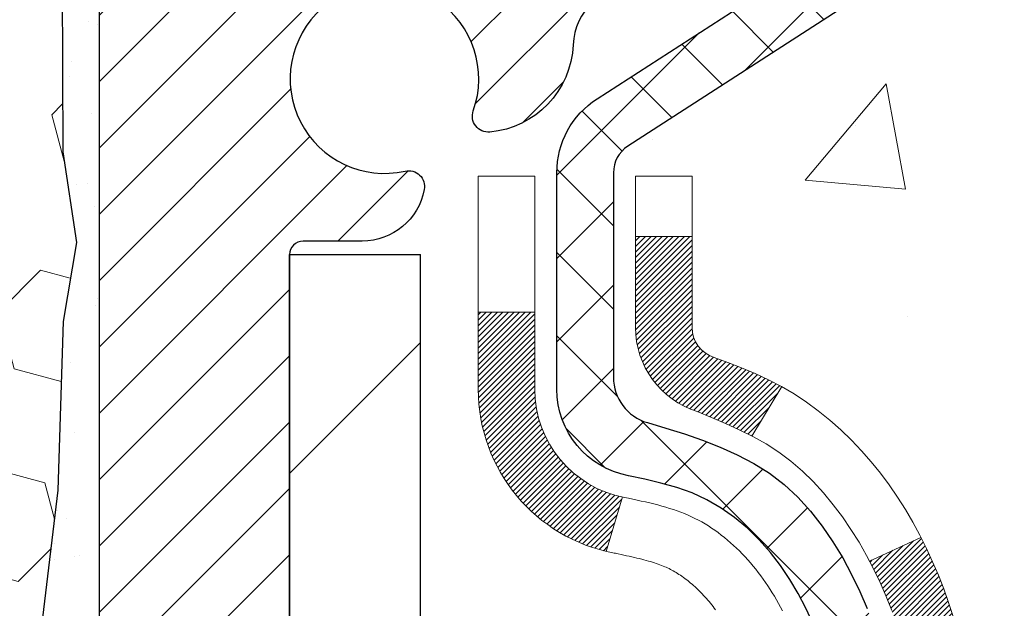
# Model space of a CAD drawing. Extents: x 13 to 3254, y -253 to 1977.
# Drawn here: x 395 to 397, y -229 to -229 of the extents above; entities that cross this region are included whole.
import ezdxf

# ---------------------------------------------------------------- set-up
doc = ezdxf.new("R2010")
doc.units = 0
doc.header["$LTSCALE"] = 5
doc.header["$MEASUREMENT"] = 0
for name, color, linetype, lineweight in [('CONCRETE - H', 130, 'CONTINUOUS', 9), ('DECK COAT - H', 20, 'CONTINUOUS', 20), ('DECK COAT - L', 22, 'CONTINUOUS', 18), ('EPOXY ADHESIVE - H', 50, 'CONTINUOUS', 15), ('EPOXY ADHESIVE - L', 52, 'CONTINUOUS', 25), ('FOAM INSERT - H', 150, 'CONTINUOUS', 9), ('MIG FOOT - H', 251, 'CONTINUOUS', 20), ('MIG FOOT - L', 7, 'CONTINUOUS', 30), ('MIG RETAINER - H', 251, 'CONTINUOUS', 20), ('MIG RETAINER - L', 7, 'CONTINUOUS', 30), ('PVC SIDESHEET - H', 170, 'CONTINUOUS', 20), ('PVC SIDESHEET - L', 150, 'CONTINUOUS', 25), ('TEXT - 4', 241, 'CONTINUOUS', 25)]:
    doc.layers.add(name, color=color, linetype=linetype, lineweight=lineweight)
doc.dimstyles.get("Standard").update_dxf_attribs({"dimtxt": 0.18, "dimasz": 0.18, "dimexe": 0.18, "dimexo": 0.0625, "dimgap": 0.09, "dimtad": 0, "dimtih": 1, "dimtoh": 1, "dimdec": 4, "dimzin": 0, "dimdsep": 46, "dimtxsty": 'Standard', "dimcen": 0.09, "dimadec": 0, "dimazin": 0, "dimtfac": 1, "dimtdec": 4, "dimtofl": 0, "dimtmove": 0, "dimatfit": 3, "dimfxl": 1, "dimtolj": 1, "dimtzin": 0, "dimarcsym": 0})

msp = doc.modelspace()

# ---------------------------------------------------------------- hatches: boundary and pattern name
at = {"layer": 'CONCRETE - H'}
h = msp.add_hatch(dxfattribs=at)
h.set_pattern_fill('AR-CONC', color=256, scale=0.21)
h.set_pattern_definition([(49.99999999999999, (-0.1116525603428045, 0.2215250406876805), (1.506246383461582, -0.1317794834634497), [0.1575, -1.7325]), (355, (-0.1116525603428045, 0.2215250406876805), (-0.2913778005873, 1.579603480770025), [0.126, -1.386]), (100.45144446, (0.01386796975719573, 0.2105434182876805), (1.214868578126935, 1.447823981034122), [0.1338544031999999, -1.472398435199999]), (46.18420000000002, (-0.1116525603428045, 0.6415250406876805), (2.241206794410302, -0.3475904896654607), [0.2362499999999999, -2.598749999999998]), (96.63563549, (0.07511460415719551, 0.6125590959876805), (1.96279008591588, 2.045649061626556), [0.2007817182, -2.208598895999999]), (351.1841639899999, (-0.1116525603428045, 0.6415250406876805), (1.962790084615023, 2.045649060566979), [0.189, -2.0790000021]), (21, (0.0983474396571955, 0.5365250406876805), (1.25350480944877, -0.8454996703972115), [0.1575, -1.7325]), (326.0000000000001, (0.0983474396571955, 0.5365250406876805), (0.5109621970353216, 1.522815094598391), [0.126, -1.386]), (71.45144474, (0.2028061730571955, 0.4660667352876805), (1.764466991132939, 0.677315420893343), [0.133854399, -1.4723984352]), (37.50000000000001, (-0.1116525603428045, 0.2215250406876805), (0.0255356961663104, 0.6990770930457542), [0, -1.3692, 0, -1.407, 0, -1.39125]), (7.499999999999999, (-0.1116525603428045, 0.2215250406876805), (0.552446028628512, 0.8282645949529565), [0, -0.8021999999999999, 0, -1.3377, 0, -0.53025]), (327.5, (-0.5799525603428046, 0.2215250406876805), (1.121027115962059, -0.04736523064219748), [0, -0.525, 0, -1.638, 0, -2.1735]), (317.5, (-0.7899525603428046, 0.2215250406876805), (1.224690955619011, 0.2102204628978672), [0, -0.6825, 0, -1.0878, 0, -1.5435])])
edge = h.paths.add_edge_path()
edge.add_spline(control_points=[(405.9768779698421, -227.5790771774801), (406.1933712152175, -229.3305313181448), (401.2641424731086, -227.2798805045479), (397.0795674595913, -229.4169520200037), (399.22240367841, -233.2645083650766), (401.6815883051746, -233.1352198694703), (402.532035106088, -234.2622414806855)], knot_values=[0, 0, 0, 0, 4.888902652707355, 8.553654940371306, 11.2128436755196, 15.08802556838458, 15.08802556838458, 15.08802556838458, 15.08802556838458], degree=3, periodic=0)
edge.add_line((402.5320351060882, -234.2622414806856), (402.0390334540662, -234.2622414806876))
edge.add_line((402.0390334540662, -234.2622414806876), (402.0390349700451, -234.0653914721746))
edge.add_line((402.0390349700451, -234.0653914721746), (401.3693512700452, -234.0653914721746))
edge.add_arc((401.3693512700452, -234.0260214721746), 0.0393699999999626, 240.0000000001902, 270, ccw=False)
edge.add_line((401.3496662700454, -234.0601168923216), (401.2139053624273, -233.9817352957629))
edge.add_arc((401.1587873623685, -234.077202472317), 0.1102360001527966, 60.0000000105462, 90.00078790781609)
edge.add_line((401.1587858464487, -233.9669664721746), (400.2508294213986, -233.9669664721746))
edge.add_arc((400.2508294213987, -233.9275964721745), 0.03937000000013313, 239.9999999998526, 269.99999999991724, ccw=False)
edge.add_line((400.2311444213985, -233.9616918923215), (399.5510572352396, -233.5690438895039))
edge.add_arc((399.4910572945122, -233.672966972179), 0.12000000000001, 60.00003267867422, 89.99999999994571)
edge.add_line((399.4910572945123, -233.552966972179), (399.2796159119525, -233.5529669721789))
edge.add_arc((399.2796159119525, -233.5135969721789), 0.03936999999999102, 224.9999999999708, 270, ccw=False)
edge.add_line((399.2517771179772, -233.5414357661542), (399.1353090778655, -233.4249677260518))
edge.add_arc((398.8856086195155, -233.6746712163573), 0.3531319186521291, 45.00034785118044, 76.09825249696179)
edge.add_arc((398.5963240264601, -234.8434409897233), 1.557170273068953, 76.09805657209894, 103.9020583550705)
edge.add_arc((398.3070394333712, -233.6746712163291), 0.353131918616697, 103.902254281625, 134.9999999999511)
edge.add_line((398.0573374590642, -233.4249692420216), (397.9408709349314, -233.5414357661542))
edge.add_arc((397.9122435387345, -233.5124167455498), 0.04076311285778417, 275.85823695752447, 314.61076365598336, ccw=False)
edge.add_line((397.9164041264548, -233.5529669721789), (396.2021270384721, -233.5529669721789))
edge.add_arc((396.202127038472, -233.5135969721789), 0.03936999999999102, 179.9999999999586, 270.00000000008276, ccw=False)
edge.add_line((396.162757038472, -233.5135969721789), (396.1627570384664, -230.2253648465763))
edge.add_arc((396.2021270384662, -230.2253648465761), 0.03936999999979207, 107.30237723721359, 180.0000000003309, ccw=False)
edge.add_arc((396.062814997698, -229.7781507327396), 0.4290404058598245, 287.3023772371802, 306.974901039667)
edge.add_arc((395.9863286578893, -229.7160426406005), 0.5251995961844776, 309.5666441756461, 345.6920565175267)
edge.add_arc((394.9163784714902, -229.4291876137838), 1.632909065609321, 345.2170686115447, 355.1808035833621)
edge.add_arc((395.1855449436678, -229.6631155382223), 1.361411651893492, 4.074979495413134, 18.33505396016155)
edge.add_arc((396.0510743213998, -229.3705606334519), 0.4478254090913086, 17.64025593848951, 71.87109708273164)
edge.add_arc((396.2211520899635, -228.8933770692056), 0.06004988997898406, 193.4822306559153, 239.21539210708158, ccw=False)
edge.add_line((396.1627570384664, -228.9073773280296), (396.1627570384664, -228.718142279171))
edge.add_line((396.1627570384664, -228.718142279171), (396.0643320384667, -228.718142279171))
edge.add_line((396.0643320384667, -228.718142279171), (396.0643320384667, -228.7135897230509))
edge.add_arc((396.1037020384666, -228.7135897230507), 0.03936999999984891, 122.9031521392103, 180.0000000001654, ccw=False)
edge.add_line((396.0823154418309, -228.6805350655222), (396.3975333822866, -228.4765868340491))
edge.add_arc((396.2165612953595, -228.2754368398093), 0.2705775608386994, 311.9773110941355, 358.5307111491557)
edge.add_line((396.4870498936768, -228.2823747508615), (396.7749625738887, -228.2823747508615))
edge.add_arc((396.7761664154323, -228.2048384349248), 0.07754566089409437, 269.1104878120123, 360.8895121879873)
edge.add_line((396.8537027313691, -228.2036345933812), (396.8537027313691, -227.5790771774805))
edge.add_line((396.8537027313691, -227.5790771774805), (405.9768779698422, -227.5790771774803))
at = {"layer": 'DECK COAT - H'}
h = msp.add_hatch(dxfattribs=at)
h.set_pattern_fill('ANSI31', color=256, scale=0.03937, style=0)
h.set_pattern_definition([(45, (211.6346405595125, -305.0260585089601), (-0.003479849246914297, 0.003479849246914297), [])])
h.paths.add_polyline_path([(396.312523316729, -229.7720301698281), (396.311138607177, -229.7772138065191), (396.3097152809945, -229.7823783360447), (396.3082522492336, -229.7875226970857), (396.3067478139903, -229.792644300063), (396.3052003455392, -229.7977411137773), (396.3036085756331, -229.8028121577431), (396.3019712360252, -229.8078564514749), (396.3002870584683, -229.8128730144874), (396.2985547747153, -229.8178608662951), (396.2967731165191, -229.8228190264126), (396.2949408156329, -229.8277465143544), (396.2930566038095, -229.8326423496351), (396.2911192128018, -229.8375055517693), (396.2891273743628, -229.8423351402714), (396.2870798202454, -229.8471301346562), (396.2849752822026, -229.8518895544381), (396.2828124919873, -229.8566124191317), (396.2805901813524, -229.8612977482516), (396.2783070820509, -229.8659445613122), (396.2759619258358, -229.8705518778283), (396.2735534444599, -229.8751187173144), (396.2710803696763, -229.879644099285), (396.2685414332378, -229.8841270432546), (396.2659353668975, -229.888566568738), (396.2632609024082, -229.8929616952495), (396.2605167715229, -229.8973114423038), (396.2577017059946, -229.9016148294154), (396.2548144375761, -229.9058708760989), (396.2518536980205, -229.9100786018689), (396.2488182209333, -229.9142370247603), (396.245708211816, -229.918343932724), (396.2425257463416, -229.9223954210137), (396.2392725937203, -229.9263877843359), (396.2359505231622, -229.9303173173972), (396.2325613038773, -229.9341803149043), (396.2291067050761, -229.9379730715637), (396.2255884959684, -229.941691882082), (396.2220084457645, -229.9453330411658), (396.2183683236743, -229.9488928435216), (396.2146698989083, -229.9523675838561), (396.2109149406764, -229.9557535568757), (396.2071052181888, -229.9590470572873), (396.2032426307954, -229.9622446577193), (396.1993291320856, -229.9653433976468), (396.1953665273313, -229.9683402062512), (396.1913566213517, -229.9712320120462), (396.1873012189659, -229.9740157435459), (396.1832021249932, -229.9766883292638), (396.1790659868275, -229.9792440748161), (396.1748967965136, -229.9816790019717), (396.1706879126521, -229.9839950792449), (396.1664326050916, -229.986194324138), (396.162124143681, -229.9882787541532), (396.1603870305704, -229.9890627921778), (396.1320072704523, -229.9241338071209), (396.134788557834, -229.9228010803844), (396.1383406982875, -229.920940547967), (396.1418997199113, -229.9189139584537), (396.145506949889, -229.9166937031133), (396.1491417263233, -229.9142879150324), (396.152799788738, -229.9116948755555), (396.156459328713, -229.9089260678194), (396.16011872354, -229.9059792536305), (396.1637659935645, -229.902862326262), (396.1673933541613, -229.8995800471146), (396.1709929081386, -229.8961373042532), (396.1745512590065, -229.8925446264295), (396.1780637919276, -229.8888063297066), (396.1815181605357, -229.8849365039535), (396.1849068913494, -229.8809443241167), (396.1882225221245, -229.8768389539065), (396.19145759085, -229.8726295575053), (396.1946031792542, -229.8683272916511), (396.1976523857469, -229.8639411349502), (396.2006234650468, -229.8594497672372), (396.2035143745986, -229.8548586146348), (396.2063276892338, -229.8501659803442), (396.2090650467746, -229.8453715840681), (396.211728085041, -229.8404751455463), (396.2143184905626, -229.8354762905543), (396.2168378923824, -229.8303747289218), (396.2192851488642, -229.825174863623), (396.2216630059802, -229.8198747966545), (396.223972341588, -229.8144769116817), (396.2262147454629, -229.8089820797539), (396.2283918073733, -229.8033911719914), (396.230505117082, -229.7977050595856), (396.2325562643425, -229.7919246138152), (396.2345468389001, -229.7860507060528), (396.2364784304874, -229.7800842077845), (396.2383526288271, -229.7740259906139), (396.2401697442067, -229.7678812527597), (396.2419332756991, -229.7616452957166), (396.2436422441832, -229.7553365974844), (396.2448551422418, -229.750665414642)])
h.paths.add_polyline_path([(396.2419332756994, -229.3710968788902), (396.2401697442065, -229.364860921845), (396.2383526288263, -229.3587161839894), (396.2364784304873, -229.3526579668209), (396.2345468389, -229.3466914685529), (396.2325562643424, -229.3408175607902), (396.2305051170819, -229.3350371150198), (396.2283918073734, -229.3293510026146), (396.2262147454629, -229.3237600948517), (396.2239723415875, -229.3182652629228), (396.2216630059801, -229.3128673779509), (396.2207722766251, -229.3108820083505), (396.2854914506557, -229.2820199368408), (396.2870798202454, -229.2856120399495), (396.2891273743628, -229.2904070343342), (396.2911192128018, -229.2952366228365), (396.2930566038095, -229.3000998249706), (396.2949408156329, -229.3049956602513), (396.2967731165191, -229.3099231481931), (396.2985547747152, -229.3148813083106), (396.3002870584681, -229.3198691601183), (396.3019712360251, -229.3248857231308), (396.3036085756331, -229.3299300168626), (396.3052003455391, -229.3350010608284), (396.3067478139902, -229.3400978745427), (396.3082522492336, -229.34521947752), (396.3097152809945, -229.350363838561), (396.311138607177, -229.3555283680865), (396.312523316729, -229.3607120047776), (396.313870493049, -229.3659137022955), (396.3151812195348, -229.3711324143018), (396.3164565795845, -229.3763670944579), (396.3176976565964, -229.3816166964253), (396.3189055339681, -229.3868801738655), (396.3200812950979, -229.39215648044), (396.3212260233839, -229.3974445698101), (396.3223408022242, -229.4027433956375), (396.3234267150166, -229.4080519115835), (396.3244848451594, -229.4133690713096), (396.3255162760505, -229.4186938284773), (396.3265220910881, -229.4240251367482), (396.3275033736701, -229.4293619497835), (396.3284612069948, -229.4347032220929), (396.3293962159488, -229.4400499179432), (396.3303089679619, -229.4454034945947), (396.3312004063821, -229.4507638738435), (396.3320714745577, -229.4561309774858), (396.3329231158369, -229.4615047273177), (396.3337562735679, -229.4668850451353), (396.3345718910989, -229.4722718527348), (396.3353709117781, -229.4776650719122), (396.3361542789538, -229.4830646244637), (396.336922935974, -229.4884704321854), (396.3376778261871, -229.4938824168734), (396.3384198929413, -229.4993005003239), (396.3391500795846, -229.5047246043329), (396.3398693294654, -229.5101546506966), (396.3405785859318, -229.5155905612112), (396.341278792332, -229.5210322576726), (396.3416984181756, -229.5243350619407), (396.2708034075783, -229.5286053004488), (396.2705108958654, -229.5263275943914), (396.2700425674993, -229.5227145390421), (396.2695708223399, -229.5191106443628), (396.2690953801796, -229.515515806497), (396.2686159608107, -229.5119299215883), (396.2681322840258, -229.5083528857805), (396.2676440696172, -229.504784595217), (396.2671510373772, -229.5012249460413), (396.2666529070984, -229.4976738343971), (396.2661493985731, -229.494131156428), (396.2656402315937, -229.4905968082775), (396.2651251259527, -229.4870706860893), (396.2646038014424, -229.4835526860068), (396.2640759778552, -229.4800427041738), (396.2635413749836, -229.4765406367337), (396.2629997126198, -229.4730463798302), (396.2624507105564, -229.4695598296068), (396.2618940885858, -229.4660808822071), (396.2613295665003, -229.4626094337747), (396.2607568640924, -229.4591453804533), (396.2601757011545, -229.4556886183862), (396.2595857974788, -229.4522390437172), (396.258986872858, -229.4487965525898), (396.25837864709, -229.4453610411632), (396.2577612493152, -229.4419335763651), (396.2568175144376, -229.436784019585), (396.2555274724604, -229.4299887376356), (396.2541981903573, -229.4232360710922), (396.2528278560175, -229.4165289388059), (396.2514146570353, -229.4098702572907), (396.2499567807712, -229.4032629411975), (396.2484524143963, -229.3967099036785), (396.2468997449281, -229.3902140566655), (396.2452969592599, -229.3837783111036), (396.2436422441832, -229.3774055771213)])
h.paths.add_polyline_path([(395.8950380064961, -228.984874496166), (395.8950380064961, -228.8884720807476), (395.9659040064961, -228.8884720807477), (395.9659040064962, -228.9848744961662, 0.3551910535763119), (396.0755636323373, -229.1197665372431), (396.0552463503935, -229.1878320115174, -0.3471262797452058)])
h.paths.add_polyline_path([(396.4521135469394, -229.7233231420018), (396.4553258712396, -229.7045849858806), (396.458269167238, -229.6858197391246), (396.4609800647269, -229.6670310902839), (396.4634951934992, -229.6482227279083), (396.4641856310005, -229.642706123928), (396.5337178731523, -229.6499726099252), (396.5316335758512, -229.6655181981009), (396.5290295313312, -229.6838767783279), (396.5262632105926, -229.7021841790052), (396.5233091436866, -229.720432367283), (396.5201418606645, -229.7386133103113), (396.5167358915777, -229.7567189752403), (396.5130657664771, -229.77474132922), (396.5091060154143, -229.7926723394005), (396.5048311684403, -229.8105039729319), (396.5002157556065, -229.8282281969644), (396.495234306964, -229.8458369786479), (396.4898613525642, -229.8633222851327), (396.4840714224581, -229.8806760835687), (396.4807718767159, -229.8897896595691), (396.4151449765413, -229.864187630067), (396.4192801274586, -229.8527759934727), (396.4252768528124, -229.8346368535474), (396.4307953833296, -229.8163285872248), (396.4358610691041, -229.7978826312473), (396.4404992602301, -229.7793304223569), (396.4447353068014, -229.760703397296), (396.4485955645448, -229.7420305189384)])
h.paths.add_polyline_path([(396.405750691865, -229.2443210274427), (396.3981672814373, -229.2268778871621), (396.390004275797, -229.2097296202474), (396.384984190891, -229.200098219255), (396.4493618144667, -229.1703776168919), (396.4562475033832, -229.1841732513882), (396.4639477190916, -229.2008823025258), (396.4711387824761, -229.2177852343071), (396.4778390466971, -229.2348518334996), (396.4840714224581, -229.252066091037), (396.4898613525642, -229.2694198894731), (396.495234306964, -229.2869051959578), (396.5002157556065, -229.3045139776414), (396.5048311684403, -229.3222382016738), (396.5091060154143, -229.3400698352052), (396.5130657664771, -229.3580008453857), (396.5167358915777, -229.3760231993654), (396.5201418606645, -229.3941288642944), (396.5220310763387, -229.4049734027525), (396.4532448118824, -229.4160179364307), (396.4521135469394, -229.4094190326039), (396.4485955645448, -229.3907116556674), (396.4447353068014, -229.3720387773098), (396.4404992602301, -229.3534117522488), (396.4358610691041, -229.3348595433584), (396.4307953833296, -229.3164135873809), (396.4252768528124, -229.2981053210584), (396.4192801274586, -229.279966181133), (396.4127798571741, -229.2620276043471)])
h.paths.add_polyline_path([(396.0918880064959, -228.9073789841304), (396.0918880064959, -228.7934878902894), (396.1627540064959, -228.7934878902894), (396.1627540064959, -228.9073773280295, 0.3282883506356927), (396.1904147981257, -228.9449657749162), (396.2076877392191, -228.951491771711), (396.2248643353936, -228.9582061517794), (396.2418482417301, -228.9652972983948), (396.2585431133097, -228.9729535948309), (396.2748526052133, -228.9813634243611), (396.2750393709731, -228.9814732696317), (396.2377465196151, -229.0435269309914), (396.2219618481924, -229.0355995884944), (396.2046230861318, -229.0276322100703), (396.1870416092601, -229.0200365732938), (396.1693387749823, -229.0126268073411, -0.3282898029372689)])
at = {"layer": 'EPOXY ADHESIVE - H'}
h = msp.add_hatch(dxfattribs=at)
h.set_pattern_fill('AR-SAND', color=256, scale=0.06, style=0)
h.set_pattern_definition([(37.50000000000001, (74.46998806465746, -55.97534995931255), (-0.003779601486576489, 0.1156094261407895), [0, -0.0912, 0, -0.102, 0, -0.0975]), (7.499999999999999, (74.46998806465746, -55.97534995931255), (0.1061866023160636, 0.1693287639137844), [0, -0.04919999999999999, 0, -0.08220000000000001, 0, -0.0315]), (327.5, (74.39618806465745, -55.97534995931255), (0.1868485117050897, 0.0003395432122178965), [0, -0.03, 0, -0.108, 0, -0.141]), (317.5, (74.39618806465745, -55.97534995931255), (0.1803675962743376, 0.05266053389605496), [0, -0.015, 0, -0.07079999999999999, 0, -0.081])])
edge = h.paths.add_edge_path()
edge.add_line((395.3735812884621, -228.3737681391912), (395.3748991255517, -228.6874415022071))
edge.add_line((395.3748991255517, -228.6874415022071), (395.3918762261343, -228.8008246405234))
edge.add_line((395.3918762261343, -228.8008246405234), (395.3751726556362, -228.8997677459415))
edge.add_line((395.3751726556362, -228.8997677459415), (395.3687611104539, -229.1111476121355))
edge.add_line((395.3687611104539, -229.1111476121355), (395.3495301219747, -229.271283133889))
edge.add_line((395.3495301219747, -229.271283133889), (395.3687611104539, -229.3353368982821))
edge.add_line((395.3687611104539, -229.3353368982821), (395.355941667157, -229.5531214744519))
edge.add_line((395.355941667157, -229.5531214744519), (395.3495301219747, -229.6959139246301))
edge.add_line((395.3495301219747, -229.6959139246301), (395.3687611104539, -229.9393195622488))
edge.add_line((395.3687611104539, -229.9393195622488), (395.355941667157, -230.1442947184664))
edge.add_line((395.355941667157, -230.1442947184664), (395.3687611104539, -230.4837821134461))
edge.add_line((395.3687611104539, -230.4837821134461), (395.3687611104539, -230.5587742394382))
edge.add_line((395.3687611104539, -230.5587742394382), (395.56646890129, -230.6498136972366))
edge.add_line((395.56646890129, -230.6498136972366), (395.5920022240032, -230.9194349512029))
edge.add_line((395.5920022240032, -230.9194349512029), (395.5962577777889, -231.1069647396869))
edge.add_line((395.5962577777889, -231.1069647396869), (395.6047688853603, -231.2877001732279))
edge.add_line((395.6047688853603, -231.2877001732279), (395.6306782007776, -231.4726855736469))
edge.add_line((395.6306782007776, -231.4726855736469), (395.6128612737837, -231.6747803320292))
edge.add_line((395.6128612737837, -231.6747803320292), (395.6128612737837, -231.8758129523086))
edge.add_line((395.6128612737837, -231.8758129523086), (395.6105155920284, -232.0220174049674))
edge.add_line((395.6105155920284, -232.0220174049674), (395.6146728749935, -232.1105373906012))
edge.add_line((395.6146728749935, -232.1105373906012), (395.6205776695031, -232.202083306265))
edge.add_line((395.6205776695031, -232.202083306265), (395.6250639460839, -232.2868765184144))
edge.add_line((395.6250639460839, -232.2868765184144), (395.6089774400578, -232.3968628572526))
edge.add_line((395.6089774400578, -232.3968628572526), (395.6192768502997, -232.4978047675047))
edge.add_line((395.6192768502997, -232.4978047675047), (395.6219150071891, -232.57907717748))
edge.add_line((395.6219150071891, -232.57907717748), (395.6588194944965, -232.57907717748))
edge.add_line((395.6588194944965, -232.57907717748), (395.6588194944965, -232.4783966366894))
edge.add_line((395.6588194944965, -232.4783966366894), (395.6590860146847, -232.2897914823235))
edge.add_line((395.6590860146847, -232.2897914823235), (395.6588210104748, -231.6854619807012))
edge.add_line((395.6588210104748, -231.6854619807012), (395.6588179785189, -230.4882435873015))
edge.add_line((395.6588179785189, -230.4882435873015), (395.4208194944968, -230.4882435873015))
edge.add_line((395.4208194944968, -230.4882435873015), (395.4208194944964, -228.4540771774801))
edge.add_arc((395.6175883705201, -228.2842892698251), 0.2598959871900349, 200.1382916807193, 220.7902489380527, ccw=False)
at = {"layer": 'FOAM INSERT - H'}
h = msp.add_hatch(dxfattribs=at)
h.set_pattern_fill('HEX', color=256, scale=0.590551181102362, angle=45, style=0)
h.set_pattern_definition([(45, (2.388347439657196, 0.2215250406876805), (-0.09040931629367041, 0.09040931629367042), [0.07381889763779526, -0.1476377952755905]), (165, (2.388347439657196, 0.2215250406876805), (-0.03309210650226577, -0.1235014227959361), [0.07381889763779526, -0.1476377952755905]), (105, (2.440545282756596, 0.2737228837870812), (-0.1235014227959362, -0.03309210650226572), [0.07381889763779526, -0.1476377952755905])])
edge = h.paths.add_edge_path()
edge.add_arc((392.8591106337436, -228.7575532762562), 0.8803747182243689, 70.26249737919863, 109.7375026220353)
edge.add_arc((392.629340321327, -228.1171507772523), 0.200000000000306, 109.7375026220648, 163.7631374627507)
edge.add_arc((392.3473068362658, -228.0350156702373), 0.09374999999998772, 196.2368625371838, 343.76313746279953, ccw=False)
edge.add_arc((392.0652733512049, -228.1171507772519), 0.1999999999998104, 16.23686253717172, 70.26249737800404)
edge.add_arc((391.8355030387879, -228.7575532762565), 0.8803747182246717, 70.26249737797158, 109.7375026198039)
edge.add_arc((391.605732726396, -228.1171507772431), 0.2000000000000192, 109.7375026198105, 163.7631374646762)
edge.add_arc((391.3236992413327, -228.0350156702378), 0.0937499999995581, 196.2368625353216, 343.76313746469503, ccw=False)
edge.add_arc((391.0416657562694, -228.1171507772431), 0.200000000000004, 16.23686253532379, 70.26249738018673)
edge.add_arc((390.8118954438775, -228.7575532762563), 0.880374718224427, 70.26249738019044, 104.7245101189635)
edge.add_arc((390.6135462740542, -228.0028067574352), 0.1000000000011217, 104.7245101198653, 175.8048724017439)
edge.add_line((390.5138142038776, -227.9954914188566), (390.5104120602868, -228.0418738001557))
edge.add_arc((390.4169132444858, -228.0350156702454), 0.09375000001097426, 255.5224878268474, 355.80487240660165, ccw=False)
edge.add_arc((390.4051944944974, -228.0804021938481), 0.04687499999996143, 180.0000000000347, 255.52248782152088, ccw=False)
edge.add_line((390.3583194944974, -228.0804021938481), (390.3583194944974, -228.3023329413709))
edge.add_arc((390.0990506184755, -228.2842892698256), 0.2598959871881378, 319.2097510618359, 356.01895143409774, ccw=False)
edge.add_line((390.2958194944974, -228.4540771774798), (390.2958194944956, -229.1415771774798))
edge.add_arc((390.2958194944956, -229.3290771774798), 0.1875, 90, 180)
edge.add_line((390.1083194944956, -229.3290771774798), (390.1083194944956, -229.6415771774798))
edge.add_arc((390.2958194944956, -229.6415771774798), 0.1875, 180, 270)
edge.add_line((390.2958194944956, -229.8290771774798), (390.2958194944956, -230.3290771774798))
edge.add_arc((390.2958194944956, -230.5165771774798), 0.1875, 90, 180)
edge.add_line((390.1083194944956, -230.5165771774798), (390.1083194944956, -230.8290771774798))
edge.add_arc((390.2958194944956, -230.8290771774798), 0.1875, 180, 270)
edge.add_line((390.2958194944956, -231.0165771774798), (390.2958194944956, -232.5790771774798))
edge.add_line((390.2958194944956, -232.5790771774798), (395.6219150071891, -232.57907717748))
edge.add_line((395.6219150071891, -232.57907717748), (395.6192768502997, -232.4978047675047))
edge.add_line((395.6192768502997, -232.4978047675047), (395.6089774400578, -232.3968628572526))
edge.add_line((395.6089774400578, -232.3968628572526), (395.6250639460839, -232.2868765184144))
edge.add_line((395.6250639460839, -232.2868765184144), (395.6205776695031, -232.202083306265))
edge.add_line((395.6205776695031, -232.202083306265), (395.6146728749935, -232.1105373906012))
edge.add_line((395.6146728749935, -232.1105373906012), (395.6105155920284, -232.0220174049674))
edge.add_line((395.6105155920284, -232.0220174049674), (395.6128612737837, -231.8758129523086))
edge.add_line((395.6128612737837, -231.8758129523086), (395.6128612737837, -231.6747803320292))
edge.add_line((395.6128612737837, -231.6747803320292), (395.6306782007776, -231.4726855736469))
edge.add_line((395.6306782007776, -231.4726855736469), (395.6047688853603, -231.2877001732279))
edge.add_line((395.6047688853603, -231.2877001732279), (395.5962577777889, -231.1069647396869))
edge.add_line((395.5962577777889, -231.1069647396869), (395.5920022240032, -230.9194349512029))
edge.add_line((395.5920022240032, -230.9194349512029), (395.56646890129, -230.6498136972366))
edge.add_line((395.56646890129, -230.6498136972366), (395.3687611104539, -230.5587742394382))
edge.add_line((395.3687611104539, -230.5587742394382), (395.3687611104539, -230.4837821134461))
edge.add_line((395.3687611104539, -230.4837821134461), (395.355941667157, -230.1442947184664))
edge.add_line((395.355941667157, -230.1442947184664), (395.3687611104539, -229.9393195622488))
edge.add_line((395.3687611104539, -229.9393195622488), (395.3495301219747, -229.6959139246301))
edge.add_line((395.3495301219747, -229.6959139246301), (395.355941667157, -229.5531214744519))
edge.add_line((395.355941667157, -229.5531214744519), (395.3687611104539, -229.3353368982821))
edge.add_line((395.3687611104539, -229.3353368982821), (395.3495301219747, -229.271283133889))
edge.add_line((395.3495301219747, -229.271283133889), (395.3687611104539, -229.1111476121355))
edge.add_line((395.3687611104539, -229.1111476121355), (395.3751726556362, -228.8997677459415))
edge.add_line((395.3751726556362, -228.8997677459415), (395.3918762261343, -228.8008246405234))
edge.add_line((395.3918762261343, -228.8008246405234), (395.3748991255517, -228.6874415022071))
edge.add_line((395.3748991255517, -228.6874415022071), (395.3735812884621, -228.3737681391912))
edge.add_arc((395.6175883705182, -228.2842892698258), 0.259895987188032, 183.9810485659352, 200.1382916807146, ccw=False)
edge.add_line((395.3583194944964, -228.3023329413713), (395.3583194944962, -228.0804021938341))
edge.add_arc((395.3114444945071, -228.0804021938341), 0.04687499998914291, 284.4775121615858, 359.99999999996527, ccw=False)
edge.add_arc((395.2997257444964, -228.0350156702373), 0.0937499999999682, 184.1951275989085, 284.47751217879494, ccw=False)
edge.add_line((395.2062269287071, -228.0418738001557), (395.2027938225488, -227.9950692974552))
edge.add_arc((395.1030617523724, -228.0023846360332), 0.1000000000009086, 4.195127597922207, 75.39792307578048)
edge.add_arc((394.9063258236099, -228.7575532762563), 0.8803747182244199, 75.39792307657684, 109.7375026210201)
edge.add_arc((394.6765555112042, -228.117150777248), 0.199999999999895, 109.7375026209651, 163.7631374636158)
edge.add_arc((394.3945220261422, -228.0350156702373), 0.09374999999994961, 196.236862536375, 343.76313746362496, ccw=False)
edge.add_arc((394.1124885410802, -228.1171507772478), 0.1999999999997331, 16.2368625363386, 70.26249737898497)
edge.add_arc((393.8827182286745, -228.7575532762568), 0.8803747182249205, 70.26249737898357, 109.7375026207889)
edge.add_arc((393.6529479162714, -228.117150777247), 0.1999999999998711, 109.7375026207773, 163.7631374638171)
edge.add_arc((393.3709144312091, -228.0350156702373), 0.09374999999998725, 196.2368625362055, 343.76313746379446, ccw=False)
edge.add_arc((393.0888809461466, -228.1171507772471), 0.2000000000000743, 16.23686253620837, 70.26249737919049)
at = {"layer": 'MIG FOOT - H'}
h = msp.add_hatch(dxfattribs=at)
h.set_pattern_fill('ANSI31', color=256, scale=1.9685, style=0)
h.set_pattern_definition([(45, (-554.7876313679402, -695.1417439029327), (-0.1739924623457148, 0.1739924623457148), [])])
h.paths.add_polyline_path([(395.8228194944954, -228.8162419806967), (395.6588194944956, -228.8162419806967), (395.6588194944961, -229.4411209792627), (395.822819494496, -229.4411209792627)])
edge = h.paths.add_edge_path()
edge.add_line((395.822819494496, -229.7537419806967), (395.658819494496, -229.7537419806967))
edge.add_line((395.658819494496, -229.7537419806967), (395.6588194944962, -233.6579119806965))
edge.add_arc((396.0131494944961, -233.6579119806966), 0.3543299999998908, 179.9999999999908, 270.0000000000184)
edge.add_line((396.0131494944962, -234.0122419806965), (398.3775694634961, -234.0122419806965))
edge.add_line((398.3775694634961, -234.0122419806965), (398.3775694634961, -233.8482419806965))
edge.add_line((398.3775694634961, -233.8482419806965), (396.0131494944962, -233.8482419806965))
edge.add_arc((396.0131494944962, -233.6579119806965), 0.1903300000000172, 180, 270, ccw=False)
edge.add_line((395.8228194944962, -233.6579119806965), (395.822819494496, -229.7537419806967))
h.paths.add_polyline_path([(399.346319494496, -233.8482419806965), (398.815072525496, -233.8482419806967), (398.8150725254961, -234.0122419806966), (399.3463194944961, -234.0122419806966)])
at = {"layer": 'MIG RETAINER - H'}
h = msp.add_hatch(dxfattribs=at)
h.set_pattern_fill('ANSI31', color=256, scale=0.47, style=0)
h.set_pattern_definition([(45, (-554.78763136794, -665.8406002093769), (-0.04154252339470966, 0.04154252339470967), [])])
h.paths.add_polyline_path([(395.4208194944974, -230.4882419806966), (395.4208194944964, -229.7875006393966), (395.4951158287781, -229.7229158213367), (395.6588194944965, -229.7229158213367), (395.6588194944965, -230.4882419806966)])
edge = h.paths.add_edge_path()
edge.add_arc((396.2008194944943, -228.0392419806944), 0.07800000000003138, 270.000000000501, 360.0000000000418)
edge.add_line((396.2788194944944, -228.0392419806943), (396.2788194944941, -227.7762419806972))
edge.add_arc((396.2988194944943, -227.776241980697), 0.02000000000020918, 90.00000000195422, 180.0000000006514, ccw=False)
edge.add_line((396.2988194944936, -227.7562419806968), (396.3858194944935, -227.756241980695))
edge.add_arc((396.3858194944942, -227.786241980695), 0.03000000000002956, 2.1719870346714742e-10, 90.0000000013028, ccw=False)
edge.add_line((396.4158194944941, -227.7862419806949), (396.4158194944948, -228.321241980702))
edge.add_arc((396.2588194944949, -228.3212419807021), 0.1569999999999254, -90.00000000033191, 6.230038707144558e-11, ccw=False)
edge.add_line((396.258819494494, -228.4782419807021), (396.0925591795367, -228.4782419807013))
edge.add_arc((396.0925591795474, -228.5569816657328), 0.07873968503150763, 90.00000000777618, 177.4144840053407)
edge.add_arc((395.8990167204812, -228.5482419806973), 0.114999999999426, 275.2124696741832, 357.41448399788595, ccw=False)
edge.add_arc((395.9076474058064, -228.6428491224506), 0.02000000000000517, 160.3257550186187, 275.2124696744299, ccw=False)
edge.add_arc((395.7776004393751, -228.5963515082624), 0.1181095275611714, 340.3257550185371, 642.6342225154141)
edge.add_arc((395.8078085995354, -228.7311168920336), 0.02000000000040289, -10.621520467928804, 102.63422251394002, ccw=False)
edge.add_arc((395.7498194944953, -228.7202419806956), 0.07899999999997757, 270.0000000008245, 349.3784795304081, ccw=False)
edge.add_line((395.7498194944965, -228.7992419806956), (395.6758194944953, -228.7992419806967))
edge.add_arc((395.6758194944955, -228.8162419806967), 0.01699999999999591, 90.00000000076633, 180)
edge.add_line((395.6588194944954, -228.8162419806967), (395.658819494496, -229.4103192717253))
edge.add_line((395.658819494496, -229.4103192717253), (395.4951158287781, -229.4103192717253))
edge.add_line((395.4951158287781, -229.4103192717253), (395.4208194944964, -229.3457344536654))
edge.add_line((395.4208194944964, -229.3457344536654), (395.4208194944941, -227.7862419806977))
edge.add_arc((395.450819494494, -227.7862419806976), 0.02999999999985903, 90.00000000043423, 180.0000000002171, ccw=False)
edge.add_line((395.4508194944938, -227.7562419806976), (395.5158194944939, -227.756241980697))
edge.add_arc((395.5158194944942, -227.776241980697), 0.01999999999998181, 0, 90.00000000065143, ccw=False)
edge.add_line((395.5358194944941, -227.776241980697), (395.5358194944945, -228.0392419806984))
edge.add_arc((395.6138194944945, -228.0392419806983), 0.07799999999997453, 180.0000000000835, 270.0000000004176)
edge.add_line((395.613819494495, -228.1172419806983), (395.6178194944951, -228.1172419806983))
edge.add_arc((395.6178194944946, -228.0392419806984), 0.07799999999986085, 270.000000000334, 360.0000000001671)
edge.add_line((395.6958194944945, -228.0392419806982), (395.6958194944941, -227.7762419806976))
edge.add_arc((395.7158194944941, -227.7762419806976), 0.01999999999998181, 90.00000000032571, 180, ccw=False)
edge.add_line((395.715819494494, -227.7562419806976), (395.8572661425503, -227.7562419806966))
edge.add_line((395.8572661425503, -227.7562419806966), (395.8572661425503, -228.0871371869138))
edge.add_line((395.8572661425503, -228.0871371869138), (395.876551704948, -228.1064677938157))
edge.add_line((395.876551704948, -228.1064677938157), (395.876551704948, -228.183610043401))
edge.add_line((395.876551704948, -228.183610043401), (395.9344083921367, -228.2221811681939))
edge.add_line((395.9344083921367, -228.2221811681939), (395.9922650793253, -228.183610043401))
edge.add_line((395.9922650793253, -228.183610043401), (395.9922650793253, -228.1064677938157))
edge.add_line((395.9922650793253, -228.1064677938157), (396.0115506417221, -228.0871822314197))
edge.add_line((396.0115506417221, -228.0871822314197), (396.0115506417221, -227.7562419806966))
edge.add_line((396.0115506417221, -227.7562419806966), (396.0988194944941, -227.7562419806964))
edge.add_arc((396.0988194944941, -227.7762419806964), 0.01999999999998181, 0, 90, ccw=False)
edge.add_line((396.1188194944941, -227.7762419806964), (396.1188194944945, -228.0392419806945))
edge.add_arc((396.1968194944945, -228.0392419806943), 0.07800000000008822, 180.000000000167, 270.000000000334)
edge.add_line((396.196819494495, -228.1172419806944), (396.200819494495, -228.1172419806944))
at = {"layer": 'PVC SIDESHEET - H'}
h = msp.add_hatch(dxfattribs=at)
h.set_pattern_fill('ANSI37', color=256, scale=0.59055, style=0)
h.set_pattern_definition([(45, (211.6346405595125, -305.0260585089601), (-0.05219773870371446, 0.05219773870371446), []), (135, (211.6346405595125, -305.0260585089601), (-0.05219773870371446, -0.05219773870371446), [])])
h.paths.add_polyline_path([(395.9934630064964, -228.7874615193679), (395.9934630064962, -228.7135897230507, -0.2544175294253038), (396.0438165359159, -228.6210366819703), (396.2646863981716, -228.4781323227591, 0.4033078353723514), (396.415819494486, -228.3212419806688), (396.415819494486, -228.2963920146738, 0.02353096692885778), (396.416690506495, -228.2778944806205), (396.4166905064934, -227.7798639806207, 0.4142135623729873), (396.3930685064934, -227.7562419806208), (396.0131480067297, -227.7562419806219), (396.0131480067296, -227.6971868650757), (396.0377541122872, -227.6775019806296), (396.3761609393698, -227.6775019806287, -0.4142135623730915), (396.4863969393701, -227.7877379806284), (396.4863969393715, -228.2778944806204, -0.213440768600962), (396.3975303503162, -228.476586834049), (396.0823124098604, -228.680535065522, 0.2544175294251872), (396.0643290064962, -228.7135897230508), (396.0643290064965, -228.7874615193679), (396.0643290064962, -228.9699196203263, 0.3306422189433676), (396.1062997091228, -229.0264494337731), (396.1300599810214, -229.0335210454141), (396.1531175809931, -229.0407812097617), (396.1757933611822, -229.0486010195197), (396.1979310288476, -229.0572095579341), (396.2193742912483, -229.0668359082509), (396.239966855643, -229.0777091537163), (396.2595524292911, -229.0900583775763), (396.277974750849, -229.1041125751185), (396.295119832649, -229.1199823153042), (396.3109994920619, -229.1374257343244), (396.3256488434369, -229.1561357037473), (396.3391030011223, -229.1758050951408), (396.3513973986838, -229.1961288553248), (396.3625830791243, -229.2169034092843), (396.3727334366031, -229.2380704886075), (396.3819228954568, -229.2595850204288), (396.3902208031791, -229.2814165948189), (396.3976942466629, -229.3035413309161), (396.4044103024522, -229.3259353777472), (396.410436047091, -229.3485748843396), (396.4158385571234, -229.3714359997205), (396.4206849090933, -229.394494872917), (396.4250421795449, -229.4177276529563), (396.4289774450223, -229.4411104888655), (396.4325577820691, -229.464619529672), (396.4358502672299, -229.4882309244028), (396.4389219770483, -229.5119208220852), (396.4418399880686, -229.5356653717463), (396.4446713768347, -229.5594407224133, -0.05933499155532457), (396.4446587291251, -229.5734076558109), (396.4418399880686, -229.5970768028595), (396.4389219770484, -229.6208213525206), (396.4358502672299, -229.6445112502029), (396.4325577820691, -229.6681226449338), (396.4289774450223, -229.6916316857402), (396.4250421795449, -229.7150145216496), (396.4206849090933, -229.7382473016888), (396.4158385571234, -229.7613061748853), (396.410436047091, -229.7841672902662), (396.4044103024522, -229.8068067968586), (396.3976942466629, -229.8292008436898), (396.3902208031791, -229.8513255797868), (396.3819228954568, -229.873157154177), (396.3727334366031, -229.8946716859983), (396.3625830791243, -229.9158387653215), (396.3513973986838, -229.936613319281), (396.3391030011222, -229.956937079465), (396.3256488434369, -229.9766064708584), (396.3109994920619, -229.9953164402813), (396.2951198326489, -230.0127598593016), (396.2779747508489, -230.0286295994873), (396.2595524292911, -230.0426837970295), (396.239966855643, -230.0550330208894), (396.2193742912482, -230.0659062663548), (396.1979310288476, -230.0755326166717), (396.1757933611822, -230.0841411550861), (396.1531175809931, -230.091960964844), (396.1300599810214, -230.0992211291917), (396.1067768540082, -230.106150731375, 0.3329817396557117), (396.064329006496, -230.1628225542788), (395.993463006506, -230.1628225542788), (395.9934630064962, -230.1478676784397, -0.3608117966093517), (396.0833456205122, -230.0395269410645), (396.1036634371936, -230.0351809480024), (396.1238068197879, -230.0304184851808), (396.1436013342079, -230.02482308284), (396.1628725463664, -230.0179782712205), (396.181447518456, -230.0094753444693), (396.1992038167039, -229.9991676524078), (396.2160804954882, -229.9872275949899), (396.2320203289941, -229.9738468735283), (396.2469660914066, -229.9592171893359), (396.260860556911, -229.9435302437257), (396.2736464996922, -229.9269777380105), (396.2852778306861, -229.9097409022507), (396.2957937722887, -229.8919207530002), (396.3052729916543, -229.8735812191532), (396.3137943694002, -229.854786028897), (396.3214367861434, -229.8355989104189), (396.3282791225009, -229.8160835919065), (396.3344002590901, -229.7963038015469), (396.3398790765281, -229.7763232675276), (396.3447944554317, -229.7562057180359), (396.3492246806052, -229.7360136499212), (396.3532343438607, -229.715781261395), (396.3568743499659, -229.695514464322), (396.3601950090653, -229.6752179416874), (396.3632466313029, -229.6548963764763), (396.3660795268232, -229.6345544516739), (396.3687440057704, -229.6141968502655), (396.3712903782886, -229.5938282552361), (396.3737570053644, -229.5735515765128, 0.06060086340155051), (396.3737689545222, -229.5592888250347), (396.3712903782886, -229.5389139193696), (396.3687440057704, -229.5185453243402), (396.3660795268232, -229.4981877229318), (396.3632466313029, -229.4778457981295), (396.3601950090653, -229.4575242329184), (396.3568743499659, -229.4372277102838), (396.3532343438607, -229.4169609132107), (396.3492246806052, -229.3967285246845), (396.3447944554317, -229.3765364565699), (396.3398790765281, -229.3564189070781), (396.3344002590901, -229.3364383730589), (396.3282791225009, -229.3166585826993), (396.3214367861434, -229.2971432641868), (396.3137943694002, -229.2779561457088), (396.3052729916543, -229.2591609554526), (396.2957937722887, -229.2408214216056), (396.2852778306861, -229.2230012723551), (396.2736464996922, -229.2057644365953), (396.260860556911, -229.18921193088), (396.2469660914066, -229.1735249852698), (396.2320203289941, -229.1588953010775), (396.2160804954882, -229.1455145796159), (396.1992038167039, -229.1335745221979), (396.181447518456, -229.1232668301364), (396.1628725463664, -229.1147639033852), (396.1436013342079, -229.1079190917657), (396.1238068197879, -229.1023236894249), (396.1036634371936, -229.0975612266033), (396.0833456205122, -229.0932152335412, -0.3608117966100778), (395.9934630064962, -228.984874496166)])

# ---------------------------------------------------------------- linework, layer by layer
at = {"layer": 'DECK COAT - L'}
for p, q in [((396.0918880064959, -228.7934878902894), (396.1627540064959, -228.7934878902894)), ((395.8950380064961, -228.8884720807476), (395.9659040064961, -228.8884720807477)), ((396.2750425357384, -228.9814680036016), (396.2377600599729, -229.0435044004327)), ((396.0755636323373, -229.1197665372431), (396.0552463503935, -229.1878320115174)), ((396.4493984286295, -229.1703607135812), (396.3850628078889, -229.2000619248968))]:
    msp.add_line(p, q, dxfattribs=at)
for points in [[(396.1922436222695, -229.2611876834163), (396.1906480716465, -229.2590592894866), (396.1890309888596, -229.2569551788658), (396.1873933058846, -229.2548764961089), (396.1857359546974, -229.2528243857706), (396.184059867274, -229.2507999924056), (396.1823659755902, -229.2488044605687), (396.180655211622, -229.2468389348147), (396.1789285073454, -229.2449045596985), (396.177186794736, -229.2430024797747), (396.1754310057701, -229.2411338395983), (396.1736620724233, -229.2392997837238), (396.1718809456764, -229.2375014746748), (396.1700898005098, -229.2357411057411), (396.1682903341701, -229.2340200314263), (396.1664835038431, -229.2323388339015), (396.1646702667148, -229.2306980953378), (396.1628515799709, -229.2290983979063), (396.1610284007976, -229.2275403237783), (396.1592016863806, -229.2260244551247), (396.1573723939058, -229.2245513741167), (396.1555414805591, -229.2231216629255), (396.1537099299146, -229.2217359118125), (396.1518793507329, -229.2203948410513), (396.1500512699769, -229.219098995046), (396.1482270308614, -229.2178488403737), (396.1464079766016, -229.2166448436118), (396.1445957367908, -229.2154876184944), (396.1427947449122, -229.2143791053524), (396.1410045335167, -229.2133184762428), (396.139223047299, -229.2123040566442), (396.1374482309535, -229.2113341720355), (396.1356792132611, -229.2104075997879), (396.1339197748836, -229.2095247941029), (396.1321521805324, -229.2086778049473), (396.1303541636174, -229.2078569328352), (396.1285034575478, -229.2070524782803), (396.1265778957312, -229.2062549275946), (396.1245638817644, -229.2054596115732), (396.1224610232404, -229.2046669884447), (396.120269972031, -229.2038777574904), (396.1179913800079, -229.203092617992), (396.115625899043, -229.2023122692307), (396.1131745567914, -229.2015375291054), (396.1106404070766, -229.2007694096017), (396.108024366141, -229.2000075244263), (396.1053268905017, -229.1992512863903), (396.1025484366763, -229.198500108305), (396.0996894611823, -229.1977534029813), (396.0967504205368, -229.1970105832306), (396.0937317712571, -229.1962710618639), (396.0906339698608, -229.1955342516924), (396.0874569459784, -229.1947991354654), (396.0842004624225, -229.1940633773074), (396.0808663801324, -229.1933251652017), (396.0774566609994, -229.1925827377491), (396.0739732669145, -229.1918343335506), (396.070418159769, -229.191078191207), (396.066793301454, -229.1903125493192), (396.0651729544546, -229.1899480347689, -0.3608117966091343), (395.8950380064961, -228.9848744961661), (395.8950380064961, -228.8884720807476), (395.8950380064961, -228.7181422791708), (395.9659040064961, -228.7181422791708), (395.9659040064961, -228.8884720807476), (395.9659040064962, -228.9848744961661, 0.3608117966091343), (396.078257274016, -229.1203004178849), (396.0831391786108, -229.1213346317318), (396.0885561152735, -229.1224836199034), (396.0939243590097, -229.1236395085476), (396.0992404289919, -229.1248098925302), (396.1045008443923, -229.1260023667175), (396.1097016912352, -229.1272247249204), (396.1148387154468, -229.1284843222659), (396.1199091683812, -229.1297872267911), (396.124910377339, -229.1311394559071), (396.1298396696212, -229.1325470270253), (396.1346943725289, -229.1340159575566), (396.1394718133628, -229.1355522649124), (396.144169319424, -229.1371619665038), (396.1487842180134, -229.1388510797418), (396.1533138364317, -229.1406256220377), (396.157755798269, -229.1424917878129), (396.162124143681, -229.1444634204526), (396.1664326050916, -229.1465478504678), (396.1706879126521, -229.1487470953608), (396.1748967965136, -229.1510631726341), (396.1790659868274, -229.1534980997897), (396.183202124993, -229.156053845342), (396.1873012189659, -229.1587264310599), (396.1913566213517, -229.1615101625595), (396.1953665273312, -229.1644019683545), (396.1993291320856, -229.1673987769589), (396.2032426307954, -229.1704975168864), (396.2071052181888, -229.1736951173185), (396.2109149406764, -229.1769886177299), (396.2146698989083, -229.1803745907496), (396.2183683236743, -229.1838493310841), (396.2220084457643, -229.1874091334399), (396.2255884959683, -229.1910502925236), (396.229106705076, -229.1947691030419), (396.2325613038773, -229.1985618597013), (396.2359505231622, -229.2024248572084), (396.2392725937202, -229.2063543902698), (396.2425257463416, -229.210346753592), (396.2457082118159, -229.2143982418817), (396.2488182209332, -229.2185051498454), (396.2518536980205, -229.2226635727368), (396.2548144375761, -229.2268712985068), (396.2577017059945, -229.2311273451903), (396.2605167715228, -229.2354307323019), (396.2632609024082, -229.2397804793562), (396.2659353668975, -229.2441756058677), (396.2685414332378, -229.2486151313511), (396.2710803696763, -229.2530980753207), (396.2735534444599, -229.2576234572913), (396.2759619258358, -229.2621902967774)], [(396.4127798571741, -229.2620276043471), (396.405750691865, -229.2443210274427), (396.3981672814373, -229.2268778871621), (396.390004275797, -229.2097296202474), (396.38123632485, -229.1929076634408), (396.3718380717846, -229.1764433852173), (396.3617835923011, -229.1603623869609), (396.3510459720823, -229.1446802090257), (396.3395990118776, -229.1294170738838), (396.3274267669893, -229.1146648773042), (396.3145203014643, -229.1005645020529), (396.3008708151531, -229.0872577800885), (396.2864695079065, -229.0748865433695), (396.2713082714511, -229.0635908818919), (396.2554257982576, -229.0533930535814), (396.2389365380362, -229.0441245793902), (396.2219618481924, -229.0355995884944), (396.2046230861318, -229.0276322100703), (396.1870416092601, -229.0200365732938), (396.1693387749823, -229.0126268073411, -0.3282898029372552), (396.0918880064959, -228.9073789841304), (396.0918880064959, -228.7181422791708), (396.1627540064959, -228.7181422791708), (396.1627540064959, -228.9073773280296, 0.3282883506354047), (396.1904147981257, -228.9449657749162), (396.2076877392191, -228.951491771711), (396.2248643353936, -228.9582061517794), (396.2418482417301, -228.9652972983948), (396.2585431133097, -228.9729535948309), (396.2748526052133, -228.9813634243611), (396.2906915195381, -228.9906789960821), (396.306032048848, -229.0008662761618), (396.3208648030139, -229.011831463122), (396.3351804004352, -229.023480727807), (396.34896945603, -229.035720292288), (396.3622207352136, -229.0484835938852), (396.3749181167664, -229.0617759767709), (396.3870482443599, -229.0756040528549), (396.3986110349496, -229.0899354220399), (396.4096094960311, -229.1047286007052), (396.4200466351004, -229.1199421052299), (396.4299254596535, -229.1355344519934), (396.4392489771861, -229.1514641573748), (396.4480202588276, -229.1676897796286), (396.4562475033832, -229.1841732513882), (396.4639477190916, -229.2008823025258), (396.4711387824761, -229.2177852343071), (396.4778390466971, -229.2348518334996), (396.4840714224581, -229.252066091037), (396.4898613525642, -229.2694198894731)]]:
    msp.add_lwpolyline(points, format="xyb", dxfattribs=at)
at = {"layer": 'EPOXY ADHESIVE - L'}
msp.add_lwpolyline([(395.4208194944968, -230.4882435873015), (395.4208194944964, -228.4540771774801, -0.09035585911808025), (395.3735812884621, -228.3737681391912), (395.3748991255517, -228.6874415022071), (395.3918762261343, -228.8008246405234), (395.3751726556362, -228.8997677459415), (395.3687611104539, -229.1111476121355), (395.3495301219747, -229.271283133889), (395.3687611104539, -229.3353368982821), (395.355941667157, -229.5531214744519), (395.3495301219747, -229.6959139246301), (395.3687611104539, -229.9393195622488), (395.355941667157, -230.1442947184664)], format="xyb", dxfattribs=at)
at = {"layer": 'MIG FOOT - L'}
for p, q in [((395.658819494496, -229.3787419806967), (395.6588194944954, -228.8162419806967)), ((395.6588194944954, -228.8162419806967), (395.8228194944954, -228.8162419806967)), ((395.8228194944959, -229.3787419806967), (395.8228194944954, -228.8162419806966))]:
    msp.add_line(p, q, dxfattribs=at)
at = {"layer": 'MIG RETAINER - L'}
msp.add_line((395.4208194944964, -229.2518604207482), (395.4208194944964, -229.2518604207482), dxfattribs=at)
msp.add_lwpolyline([(396.0925591795367, -228.4782419807013, 0.4010574505985916), (396.0138996510944, -228.5534296828456, -0.3748896829303737), (395.9094643921908, -228.6627664154514, -0.5479758845004098), (395.8888149662596, -228.6361156819691, 3.888295204768812), (395.8034340772716, -228.7116011661957, -0.5387583055402678), (395.8274659232784, -228.734803302656, -0.3609021040651776), (395.7498194944965, -228.7992419806956), (395.6758194944953, -228.7992419806967, 0.414213562369066), (395.6588194944954, -228.8162419806967), (395.658819494496, -229.4103192717253), (395.4951158287781, -229.4103192717253), (395.4208194944964, -229.3457344536654), (395.4208194944941, -227.7862419806977, -0.4142135623706347)], format="xyb", dxfattribs=at)
at = {"layer": 'PVC SIDESHEET - L'}
for points in [[(396.3137943694002, -229.2779561457088), (396.3052729916543, -229.2591609554526), (396.2957937722887, -229.2408214216056), (396.2852778306861, -229.2230012723551), (396.2736464996922, -229.2057644365953), (396.260860556911, -229.18921193088), (396.2469660914066, -229.1735249852698), (396.2320203289941, -229.1588953010775), (396.2160804954882, -229.1455145796159), (396.1992038167039, -229.1335745221979), (396.181447518456, -229.1232668301364), (396.1628725463664, -229.1147639033852), (396.1436013342079, -229.1079190917657), (396.1238068197879, -229.1023236894249), (396.1036634371936, -229.0975612266033), (396.0833456205122, -229.0932152335412, -0.3608117966098974), (395.9934630064962, -228.9848744961661), (395.9934630064964, -228.7874615193679), (395.9934630064962, -228.713589723051, -0.2544175294253872), (396.0438165359157, -228.6210366819705), (396.2897635594666, -228.4619072224711, 0.3114351400790096)], [(396.3975303503162, -228.476586834049), (396.0823124098605, -228.680535065522, 0.2544175294253872), (396.0643290064962, -228.7135897230507), (396.0643290064965, -228.7874615193679), (396.0643290064962, -228.9699196203269, 0.3329817396499346), (396.1067768540082, -229.0265914432308), (396.1300599810214, -229.0335210454141), (396.1531175809931, -229.0407812097617), (396.1757933611822, -229.0486010195197), (396.1979310288476, -229.0572095579341), (396.2193742912483, -229.0668359082509), (396.239966855643, -229.0777091537163), (396.2595524292911, -229.0900583775763), (396.277974750849, -229.1041125751185), (396.295119832649, -229.1199823153042), (396.3109994920619, -229.1374257343244), (396.3256488434369, -229.1561357037473), (396.3391030011223, -229.1758050951408), (396.3513973986838, -229.1961288553248), (396.3625830791243, -229.2169034092843), (396.3727334366031, -229.2380704886075), (396.3819228954568, -229.2595850204288)]]:
    msp.add_lwpolyline(points, format="xyb", dxfattribs=at)

# ---------------------------------------------------------------- leaders
at = {"layer": 'TEXT - 4'}
msp.add_leader([(390.1524528848637, -228.8410154058998), (399.9415238412506, -218.0595731158062), (400.1280930142651, -218.0595731158062)], dimstyle='Standard', override={"dimasz": 0.3}, dxfattribs=at)

doc.saveas('drawing.dxf')
